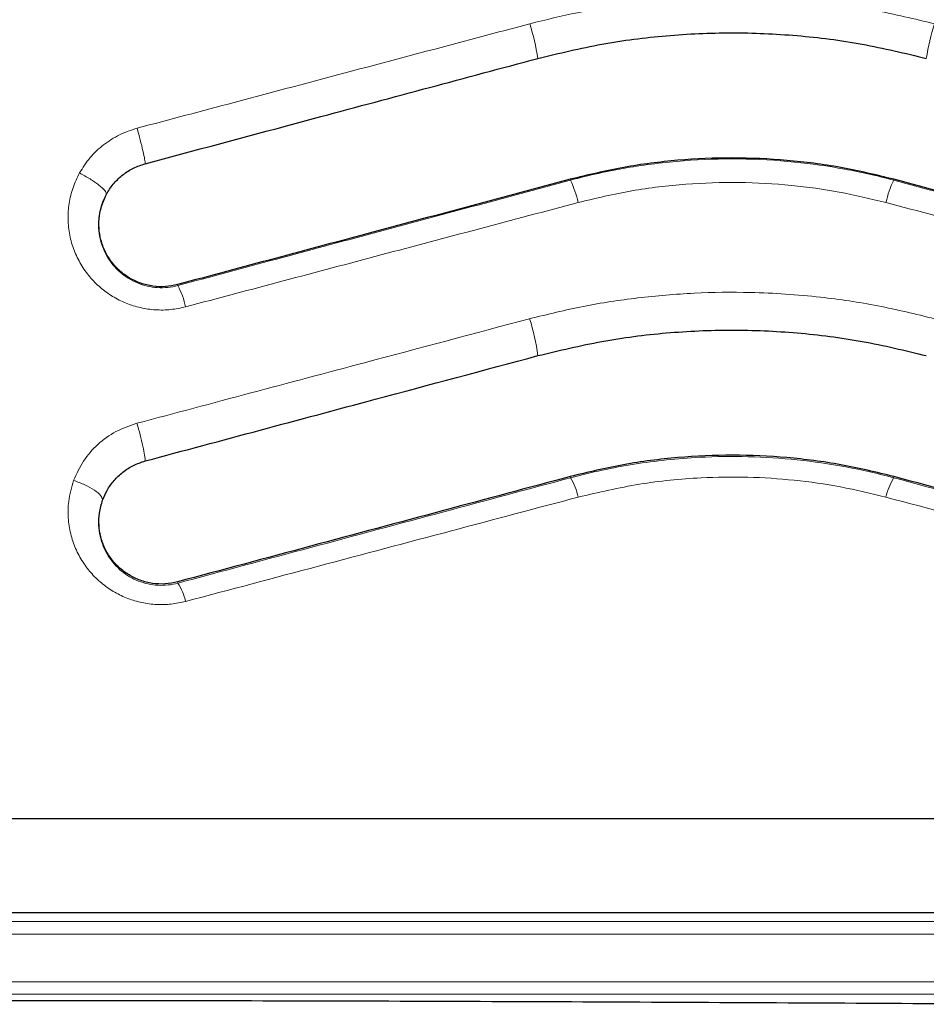
# Model space of a CAD drawing. Units: millimetres. Extents: x 0 to 420, y 0 to 297.
# Drawn here: x 119 to 143, y 168 to 194 of the extents above; entities that cross this region are included whole.
import ezdxf

# ---------------------------------------------------------------- set-up
doc = ezdxf.new("R2010")
doc.units = ezdxf.units.MM

msp = doc.modelspace()

# ---------------------------------------------------------------- linework, layer by layer
at = {"color": 8, "linetype": 'Continuous', "lineweight": 18}
for p, q in [((133.2386, 189.5352), (133.2448, 189.5115)), ((141.8659, 189.5352), (141.8597, 189.5115)), ((122.7753, 186.7315), (122.7822, 186.7052)), ((133.2386, 181.6185), (133.2468, 181.5869)), ((141.8659, 181.6185), (141.8577, 181.5869)), ((122.7753, 178.8149), (122.7842, 178.7803)), ((75.295, 169.7693), (161.0595, 169.7693)), ((161.0595, 169.4362), (75.295, 169.4362)), ((73.1095, 168.1633), (163.245, 168.1633)), ((163.245, 167.8302), (73.1095, 167.8302))]:
    msp.add_line(p, q, dxfattribs=at)
at = {"color": 7, "linetype": 'Continuous', "lineweight": 25}
for p, q in [((74.7606, 172.5081), (161.5939, 172.5081)), ((75.6629, 170.0081), (160.6916, 170.0081))]:
    msp.add_line(p, q, dxfattribs=at)
msp.add_arc((118.1772, 203.2581), 71.6667, 336.091983, 83.908017, dxfattribs=at)
at = {"color": 8, "linetype": 'Continuous', "lineweight": 18}
for centre, radius, start, end in [((118.1772, 203.2581), 70.4835, 336.091983, 83.908017), ((125.2419, 191.5779), 7.2304, 9.36894, 16.87191), ((149.8626, 191.5779), 7.2304, 163.12809, 170.63105), ((130.604, 188.2618), 2.9215, 12.94875, 25.32372), ((144.5005, 188.2618), 2.9215, 154.67628, 167.05125), ((120.6433, 185.608), 2.4039, 12.74082, 27.155), ((126.7658, 184.1013), 5.6582, 7.48357, 17.6999), ((131.7509, 180.6955), 1.7414, 12.45325, 30.79147), ((143.3536, 180.6955), 1.7414, 149.20853, 167.54675), ((121.5445, 177.9761), 1.4777, 12.35916, 32.97215)]:
    msp.add_arc(centre, radius, start, end, dxfattribs=at)
for points, knots in [([(132.1611, 193.6764), (132.5847, 193.7808), (133.4338, 193.9901), (134.8375, 194.2203), (136.3633, 194.3679), (138.0196, 194.3973), (139.6865, 194.2923), (141.3399, 194.0641), (142.4142, 193.8043), (142.9434, 193.6764)], [0, 0, 0, 0, 0.1200992, 0.2406846, 0.3910848, 0.541485, 0.6958345, 0.8501838, 1, 1, 1, 1]), ([(121.6963, 190.8956), (122.5586, 191.1248), (125.5211, 191.9121), (129.0095, 192.8391), (131.6358, 193.5368), (132.1611, 193.6764)], [0, 0, 0, 0, 0.2472634, 0.8494527, 1, 1, 1, 1]), ([(120.1617, 189.7039), (120.2503, 189.8442), (120.4269, 190.1237), (120.7947, 190.4651), (121.2175, 190.7384), (121.5367, 190.8432), (121.6963, 190.8956)], [0, 0, 0, 0, 0.25100986, 0.50008406, 0.74992042, 1, 1, 1, 1]), ([(133.2448, 189.5115), (133.2448, 189.5115), (133.7373, 189.6434), (134.7357, 189.862), (136.2403, 190.0497), (137.7388, 190.0992), (139.1737, 190.0196), (140.5514, 189.8243), (141.427, 189.6274), (141.8597, 189.5115), (141.8597, 189.5115)], [0, 0, 0, 0, 0.0000011, 0.1757888, 0.3515762, 0.5213517, 0.6911268, 0.8455629, 0.9999989, 1, 1, 1, 1]), ([(122.988, 186.1382), (122.8562, 186.1098), (122.5926, 186.0531), (122.1856, 186.0488), (121.7845, 186.1064), (121.3981, 186.2274), (121.038, 186.4089), (120.7098, 186.6456), (120.4244, 186.9341), (120.1859, 187.2692), (120.0064, 187.6425), (119.8894, 188.0468), (119.8441, 188.4689), (119.8729, 188.8962), (119.9728, 189.3158), (120.0987, 189.5745), (120.1617, 189.7039)], [0, 0, 0, 0, 0.0688739, 0.1377454, 0.2065816, 0.2754218, 0.3443966, 0.4133795, 0.4840228, 0.5546732, 0.6276066, 0.700543, 0.7753168, 0.850088, 0.9250471, 1, 1, 1, 1]), ([(122.7822, 186.7052), (122.7822, 186.7052), (124.5174, 187.1706), (127.1287, 187.871), (130.6165, 188.8065), (132.3687, 189.2765), (133.2448, 189.5115), (133.2448, 189.5115)], [0, 0, 0, 0, 0.0000009, 0.4977256, 0.7488628, 0.9999991, 1, 1, 1, 1]), ([(141.6532, 188.9165), (141.2398, 189.0161), (140.4103, 189.2161), (139.0989, 189.3941), (137.7317, 189.472), (136.3078, 189.4229), (134.8712, 189.2537), (133.926, 189.0292), (133.4513, 188.9165)], [0, 0, 0, 0, 0.1539015, 0.3088525, 0.4779511, 0.6484441, 0.823448, 1, 1, 1, 1]), ([(141.8597, 189.5115), (141.8597, 189.5115), (143.5961, 189.0457), (146.2082, 188.3451), (149.6955, 187.4097), (151.4468, 186.94), (152.3223, 186.7052), (152.3223, 186.7052)], [0, 0, 0, 0, 0.0000009, 0.4977262, 0.7488631, 0.9999991, 1, 1, 1, 1]), ([(120.8822, 189.1421), (120.8047, 188.9627), (120.6493, 188.6025), (120.6662, 188.0164), (120.8595, 187.4807), (121.2148, 187.0442), (121.6884, 186.7476), (122.2337, 186.6194), (122.6067, 186.6575), (122.7822, 186.7052), (122.7822, 186.7052)], [0, 0, 0, 0, 0.1504697, 0.3020197, 0.4500007, 0.5921832, 0.7293229, 0.8647792, 0.9999975, 1, 1, 1, 1]), ([(133.4513, 188.9165), (132.5751, 188.6839), (130.8228, 188.2186), (127.3347, 187.2924), (124.7235, 186.599), (122.988, 186.1382)], [0, 0, 0, 0, 0.2511382, 0.5022757, 1, 1, 1, 1]), ([(152.1165, 186.1382), (151.2409, 186.3707), (149.4896, 186.8357), (146.0021, 187.7618), (143.3896, 188.4554), (141.6532, 188.9165)], [0, 0, 0, 0, 0.2511358, 0.5022725, 1, 1, 1, 1]), ([(132.1562, 185.8216), (132.632, 185.9378), (133.5836, 186.1703), (135.0501, 186.3937), (136.5389, 186.5203), (138.1658, 186.5407), (139.8029, 186.4274), (141.4427, 186.1878), (142.4454, 185.9439), (142.9483, 185.8216)], [0, 0, 0, 0, 0.1347817, 0.2695637, 0.4073055, 0.5450475, 0.7160378, 0.8576015, 1, 1, 1, 1]), ([(121.6906, 183.0378), (123.712, 183.5755), (127.1995, 184.5033), (130.6892, 185.4314), (132.1562, 185.8216)], [0, 0, 0, 0, 0.5796024, 1, 1, 1, 1]), ([(120.0048, 181.5157), (120.0839, 181.6925), (120.2415, 182.0449), (120.6356, 182.4869), (121.1185, 182.8425), (121.4994, 182.9725), (121.6906, 183.0378)], [0, 0, 0, 0, 0.2508473, 0.5001071, 0.7490917, 1, 1, 1, 1]), ([(133.2468, 181.5869), (133.2468, 181.5869), (133.803, 181.7359), (134.9404, 181.9782), (136.5307, 182.1458), (137.9875, 182.165), (139.291, 182.0797), (140.5866, 181.8921), (141.4364, 181.6998), (141.8577, 181.5869), (141.8577, 181.5869)], [0, 0, 0, 0, 0.0000011, 0.1989009, 0.4002348, 0.5494754, 0.6997388, 0.8493556, 0.9999989, 1, 1, 1, 1]), ([(122.988, 178.2924), (122.8607, 178.2647), (122.606, 178.2095), (122.212, 178.202), (121.8231, 178.2528), (121.4477, 178.3629), (121.0968, 178.5293), (120.7729, 178.7486), (120.4867, 179.018), (120.2397, 179.3371), (120.0469, 179.6974), (119.9116, 180.0972), (119.8489, 180.5203), (119.8555, 181.0041), (119.9506, 181.3301), (120.0048, 181.5157)], [0, 0, 0, 0, 0.070175, 0.1403451, 0.2104835, 0.2806301, 0.3510233, 0.4214316, 0.4950938, 0.5687725, 0.6472178, 0.7256735, 0.8082648, 0.8908536, 1, 1, 1, 1]), ([(122.7842, 178.7803), (122.7842, 178.7803), (123.9643, 179.0968), (126.3248, 179.7301), (129.8124, 180.6657), (132.12, 181.2847), (133.2468, 181.5869), (133.2468, 181.5869)], [0, 0, 0, 0, 0.0000009, 0.3385439, 0.6770835, 0.9999991, 1, 1, 1, 1]), ([(141.6532, 181.071), (141.2519, 181.1681), (140.4464, 181.3628), (139.2136, 181.5346), (137.9696, 181.6175), (136.5892, 181.5976), (135.069, 181.449), (133.9927, 181.1975), (133.4513, 181.071)], [0, 0, 0, 0, 0.1496146, 0.3002485, 0.449504, 0.5997754, 0.7986772, 1, 1, 1, 1]), ([(141.8577, 181.5869), (141.8577, 181.5869), (143.039, 181.2701), (145.4012, 180.6364), (148.8887, 179.7009), (151.1947, 179.0822), (152.3203, 178.7803), (152.3203, 178.7803)], [0, 0, 0, 0, 0.0000009, 0.3385445, 0.6770842, 0.9999991, 1, 1, 1, 1]), ([(120.7772, 180.9933), (120.7395, 180.8679), (120.6445, 180.5516), (120.6772, 180.0309), (120.8895, 179.5058), (121.2507, 179.09), (121.7178, 178.8121), (122.2512, 178.6944), (122.6144, 178.734), (122.7842, 178.7803), (122.7842, 178.7803)], [0, 0, 0, 0, 0.1111909, 0.2804967, 0.4409544, 0.5894284, 0.7283363, 0.8643405, 0.9999975, 1, 1, 1, 1]), ([(133.4513, 181.071), (132.3246, 180.7718), (130.0166, 180.1589), (126.5288, 179.2327), (124.1683, 178.6058), (122.988, 178.2924)], [0, 0, 0, 0, 0.3229183, 0.661458, 1, 1, 1, 1]), ([(152.1165, 178.2924), (150.9907, 178.5913), (148.6847, 179.2037), (145.1969, 180.13), (142.8345, 180.7573), (141.6532, 181.071)], [0, 0, 0, 0, 0.3229139, 0.6614536, 1, 1, 1, 1])]:
    msp.add_open_spline(points, degree=3, knots=knots, dxfattribs=at)
at = {"color": 7, "linetype": 'Continuous', "lineweight": 25}
for points, knots in [([(132.3759, 192.7549), (132.9419, 192.8914), (134.0698, 193.1635), (135.7983, 193.3827), (137.5387, 193.4627), (139.2848, 193.3849), (141.0255, 193.1655), (142.1608, 192.8918), (142.7286, 192.7549)], [0, 0, 0, 0, 0.1668327, 0.332485, 0.4982594, 0.665373, 0.8326346, 1, 1, 1, 1]), ([(121.9125, 189.9513), (123.4732, 190.3695), (125.9971, 191.0457), (129.485, 191.9803), (131.4123, 192.4967), (132.3759, 192.7549)], [0, 0, 0, 0, 0.447549, 0.7237736, 1, 1, 1, 1]), ([(120.8822, 189.1421), (120.8871, 189.151), (120.9446, 189.2544), (121.0773, 189.4412), (121.3165, 189.6665), (121.5965, 189.8466), (121.8069, 189.9163), (121.9125, 189.9513)], [0, 0, 0, 0, 0.0229988, 0.2665749, 0.5111528, 0.7543543, 1, 1, 1, 1]), ([(141.8659, 189.5352), (141.3944, 189.6489), (140.4547, 189.8755), (139.0142, 190.0583), (137.5634, 190.125), (136.1079, 190.0602), (134.6572, 189.8772), (133.7116, 189.6492), (133.2386, 189.5352)], [0, 0, 0, 0, 0.166829, 0.3324786, 0.4982725, 0.6654341, 0.8326491, 1, 1, 1, 1]), ([(133.2386, 189.5352), (132.3623, 189.3004), (130.6097, 188.8307), (127.1216, 187.8961), (124.5105, 187.1965), (122.7753, 186.7315)], [0, 0, 0, 0, 0.251186, 0.5023721, 1, 1, 1, 1]), ([(152.3292, 186.7315), (151.4534, 186.9662), (149.7017, 187.4356), (146.2142, 188.37), (143.6019, 189.07), (141.8659, 189.5352)], [0, 0, 0, 0, 0.251186, 0.5023721, 1, 1, 1, 1]), ([(122.7753, 186.7315), (122.6669, 186.7091), (122.4498, 186.6641), (122.1152, 186.6801), (121.7912, 186.7572), (121.4903, 186.8973), (121.2243, 187.0924), (121.0028, 187.3341), (120.8335, 187.6123), (120.7215, 187.917), (120.6699, 188.2365), (120.6816, 188.5548), (120.7481, 188.8627), (120.8375, 189.049), (120.8822, 189.1421)], [0, 0, 0, 0, 0.0839229, 0.1681089, 0.2518608, 0.3360294, 0.4200633, 0.5039448, 0.5881581, 0.6718971, 0.7560793, 0.8398719, 0.920009, 1, 1, 1, 1]), ([(132.3759, 184.8383), (132.9414, 184.9747), (134.0684, 185.2465), (135.7974, 185.466), (137.5394, 185.5461), (139.2867, 185.4682), (141.0277, 185.2484), (142.1614, 184.975), (142.7286, 184.8383)], [0, 0, 0, 0, 0.1668242, 0.3324718, 0.498306, 0.6655445, 0.8326765, 1, 1, 1, 1]), ([(121.9125, 182.0346), (122.9339, 182.3083), (124.9765, 182.8556), (128.4641, 183.7901), (130.931, 184.4511), (132.3759, 184.8383)], [0, 0, 0, 0, 0.2929251, 0.5858502, 1, 1, 1, 1]), ([(120.7772, 180.9933), (120.8134, 181.0795), (120.8908, 181.2642), (121.0733, 181.5191), (121.311, 181.7459), (121.5925, 181.9283), (121.8055, 181.999), (121.9125, 182.0346)], [0, 0, 0, 0, 0.179191, 0.3835853, 0.5891834, 0.7934584, 1, 1, 1, 1]), ([(141.8659, 181.6185), (141.3949, 181.7321), (140.4561, 181.9586), (139.015, 182.1416), (137.5627, 182.2084), (136.106, 182.1434), (134.6551, 181.9601), (133.711, 181.7324), (133.2386, 181.6185)], [0, 0, 0, 0, 0.1668208, 0.33246771, 0.49833825, 0.66562541, 0.83269798, 1, 1, 1, 1]), ([(133.2386, 181.6185), (132.1115, 181.3165), (129.8034, 180.6981), (126.3156, 179.7635), (123.9554, 179.1311), (122.7753, 178.8149)], [0, 0, 0, 0, 0.3230174, 0.6615065, 1, 1, 1, 1]), ([(152.3292, 178.8149), (151.2031, 179.1166), (148.8968, 179.7346), (145.409, 180.6691), (143.0469, 181.302), (141.8659, 181.6185)], [0, 0, 0, 0, 0.3230175, 0.6615066, 1, 1, 1, 1]), ([(122.7753, 178.8149), (122.6653, 178.7922), (122.4449, 178.7467), (122.1045, 178.7645), (121.7766, 178.8454), (121.4741, 178.9901), (121.2096, 179.189), (120.9917, 179.4326), (120.8269, 179.7102), (120.7185, 180.0119), (120.6707, 180.3268), (120.6793, 180.6601), (120.7433, 180.8779), (120.7772, 180.9933)], [0, 0, 0, 0, 0.0897863, 0.1798646, 0.2695477, 0.3595148, 0.4495933, 0.5392812, 0.6293724, 0.7191231, 0.8090094, 0.8988796, 1, 1, 1, 1]), ([(144.7475, 167.5643), (144.5596, 167.5655), (142.7664, 167.5777), (139.3478, 167.597), (134.4964, 167.6216), (129.6273, 167.6405), (124.6804, 167.6536), (119.6537, 167.6595), (114.5568, 167.6576), (109.4661, 167.6485), (104.3197, 167.632), (99.1255, 167.6084), (94.8645, 167.5853), (92.3659, 167.569), (91.6071, 167.564)], [0, 0, 0, 0, 0.0107333, 0.1024569, 0.1941766, 0.2856739, 0.3771662, 0.4723717, 0.5676615, 0.6629645, 0.7581879, 0.8574326, 0.9567058, 1, 1, 1, 1])]:
    msp.add_open_spline(points, degree=3, knots=knots, dxfattribs=at)
at = {"color": 8, "linetype": 'Continuous', "lineweight": 18}
for points in [[(121.9125, 189.9513), (121.9097, 189.9843), (121.9039, 190.0503), (121.8541, 190.2855), (121.7822, 190.582), (121.7249, 190.7911), (121.6963, 190.8956)], [(120.8822, 189.1421), (120.8729, 189.1714), (120.8544, 189.2299), (120.6885, 189.3782), (120.4485, 189.5464), (120.2573, 189.6514), (120.1617, 189.7039)], [(121.9125, 182.0346), (121.9096, 182.0779), (121.9037, 182.1644), (121.8526, 182.4213), (121.7787, 182.7293), (121.72, 182.9349), (121.6906, 183.0378)], [(120.7772, 180.9933), (120.7673, 181.032), (120.7476, 181.1094), (120.5697, 181.2571), (120.3123, 181.4037), (120.1073, 181.4784), (120.0048, 181.5157)]]:
    msp.add_open_spline(points, degree=3, dxfattribs=at)

doc.saveas('drawing.dxf')
